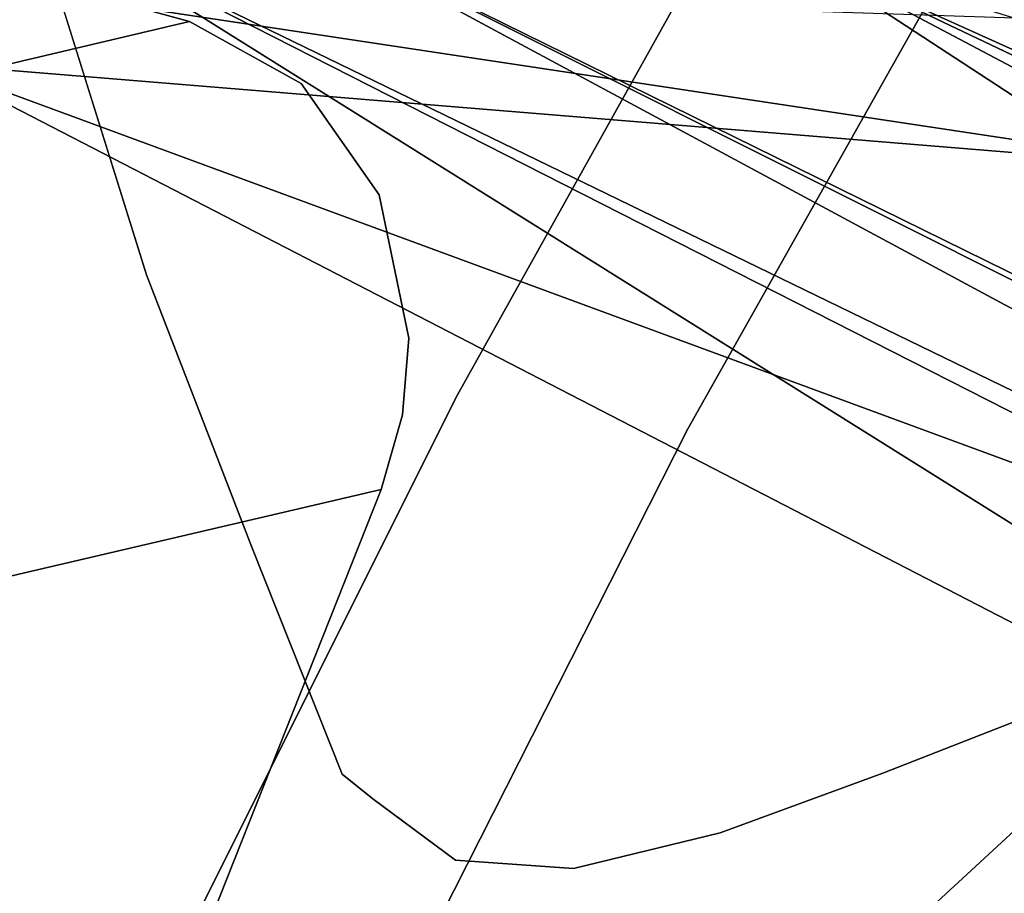
# Model space of a CAD drawing. Units: inches. Extents: x 188 to 297, y -55 to 74.
# Drawn here: x 227 to 228, y 23 to 23 of the extents above; entities that cross this region are included whole.
import ezdxf

# ---------------------------------------------------------------- set-up
doc = ezdxf.new("R2010")
doc.units = ezdxf.units.IN
doc.header["$MEASUREMENT"] = 0
doc.layers.add('A-FURN', color=7, linetype='Continuous')
doc.layers.add('A-FURN-ATTRIBUTE-T', color=7, linetype='Continuous')

# ---------------------------------------------------------------- blocks, each defined once
blk = doc.blocks.new('3_NALYGM')
for points, invisible_edges in [([(-9.36741, 5.77699, 29.52386), (-8.16455, 4.78815, 21.91353), (-9.34653, 5.96239, 30.21953), (-9.36741, 5.77699, 29.52386)], 15), ([(-8.16455, 4.78815, 21.91353), (-8.05717, 4.84431, 21.77775), (-9.34653, 5.96239, 30.21953), (-8.16455, 4.78815, 21.91353)], 15), ([(-9.36741, 5.77699, 29.52386), (-9.37715, 5.5866, 28.82905), (-8.35171, 4.69478, 22.21215), (-9.36741, 5.77699, 29.52386)], 15), ([(-8.26267, 4.73795, 22.05861), (-9.36741, 5.77699, 29.52386), (-8.35171, 4.69478, 22.21215), (-8.26267, 4.73795, 22.05861)], 15), ([(-8.26267, 4.73795, 22.05861), (-8.16455, 4.78815, 21.91353), (-9.36741, 5.77699, 29.52386), (-8.26267, 4.73795, 22.05861)], 15), ([(-9.37727, 5.39173, 28.13522), (-8.62958, 4.60024, 22.88877), (-9.37715, 5.5866, 28.82905), (-9.37727, 5.39173, 28.13522)], 15), ([(-8.62958, 4.60024, 22.88877), (-8.50344, 4.6335, 22.54128), (-9.37715, 5.5866, 28.82905), (-8.62958, 4.60024, 22.88877)], 15), ([(-8.50344, 4.6335, 22.54128), (-8.43189, 4.65964, 22.37333), (-9.37715, 5.5866, 28.82905), (-8.50344, 4.6335, 22.54128)], 15), ([(-9.37715, 5.5866, 28.82905), (-8.43189, 4.65964, 22.37333), (-8.35171, 4.69478, 22.21215), (-9.37715, 5.5866, 28.82905)], 15), ([(-8.62958, 4.60024, 22.88877), (-9.37727, 5.39173, 28.13522), (-8.74998, 4.57119, 23.24136), (-8.62958, 4.60024, 22.88877)], 15), ([(-9.37727, 5.39173, 28.13522), (-9.36777, 5.19418, 27.44182), (-8.74998, 4.57119, 23.24136), (-9.37727, 5.39173, 28.13522)], 15), ([(-9.28735, 5.19577, 15.40252), (-8.69517, 4.76605, 15.41104), (-9.47524, 4.9047, 15.38098), (-9.28735, 5.19577, 15.40252)], 11), ([(-8.50382, 5.03495, 15.43498), (-8.69517, 4.76605, 15.41104), (-9.28735, 5.19577, 15.40252), (-8.50382, 5.03495, 15.43498)], 14), ([(-9.36777, 5.19418, 27.44182), (-9.344, 5.00175, 26.74715), (-8.74998, 4.57119, 23.24136), (-9.36777, 5.19418, 27.44182)], 15), ([(-9.45004, 4.9886, 24.60033), (-9.50829, 4.72263, 25.19112), (-9.51707, 5.13981, 25.30642), (-9.45004, 4.9886, 24.60033)], 15), ([(-9.50804, 5.11509, 15.47242), (-9.47698, 5.09839, 15.42851), (-9.7333, 4.73582, 15.44709), (-9.50804, 5.11509, 15.47242)], 15), ([(-9.7333, 4.73582, 15.44709), (-9.47698, 5.09839, 15.42851), (-9.7013, 4.72071, 15.40371), (-9.7333, 4.73582, 15.44709)], 15), ([(-9.7013, 4.72071, 15.40371), (-9.47698, 5.09839, 15.42851), (-9.43517, 5.07364, 15.40011), (-9.7013, 4.72071, 15.40371)], 15), ([(-9.65744, 5.07243, 16.06208), (-9.82735, 4.77986, 16.04115), (-9.28818, 4.61928, 16.52503), (-9.65744, 5.07243, 16.06208)], 14), ([(-9.65819, 4.69861, 15.37576), (-9.7013, 4.72071, 15.40371), (-9.43517, 5.07364, 15.40011), (-9.65819, 4.69861, 15.37576)], 15), ([(-9.65819, 4.69861, 15.37576), (-9.43517, 5.07364, 15.40011), (-9.47524, 4.9047, 15.38098), (-9.65819, 4.69861, 15.37576)], 15), ([(-9.13736, 4.88958, 16.54639), (-9.65744, 5.07243, 16.06208), (-9.28818, 4.61928, 16.52503), (-9.13736, 4.88958, 16.54639)], 11), ([(-9.01177, 5.07132, 23.15569), (-9.04982, 4.65673, 23.26194), (-9.14103, 5.01569, 23.49739), (-9.01177, 5.07132, 23.15569)], 15), ([(-9.04982, 4.65673, 23.26194), (-9.01177, 5.07132, 23.15569), (-8.89682, 4.70003, 22.83111), (-9.04982, 4.65673, 23.26194)], 15), ([(-9.26812, 4.96905, 23.84652), (-9.14103, 5.01569, 23.49739), (-9.21318, 4.59482, 23.69369), (-9.26812, 4.96905, 23.84652)], 15), ([(-9.21318, 4.59482, 23.69369), (-9.14103, 5.01569, 23.49739), (-9.04982, 4.65673, 23.26194), (-9.21318, 4.59482, 23.69369)], 15), ([(-8.74998, 4.57119, 23.24136), (-9.344, 5.00175, 26.74715), (-9.0044, 4.48268, 23.94123), (-8.74998, 4.57119, 23.24136)], 15), ([(-9.344, 5.00175, 26.74715), (-9.30113, 4.82283, 26.04955), (-9.0044, 4.48268, 23.94123), (-9.344, 5.00175, 26.74715)], 15), ([(-9.45004, 4.59163, 24.60033), (-9.50829, 4.72263, 25.19112), (-9.45004, 4.9886, 24.60033), (-9.45004, 4.59163, 24.60033)], 15), ([(-9.45004, 4.59163, 24.60033), (-9.45004, 4.9886, 24.60033), (-9.43527, 4.57108, 24.48175), (-9.45004, 4.59163, 24.60033)], 15), ([(-9.45004, 4.9886, 24.60033), (-9.42253, 4.96064, 24.40586), (-9.43527, 4.57108, 24.48175), (-9.45004, 4.9886, 24.60033)], 15), ([(-9.26812, 4.96905, 23.84652), (-9.29113, 4.56764, 23.91264), (-9.32761, 4.95457, 24.02767), (-9.26812, 4.96905, 23.84652)], 15), ([(-9.29113, 4.56764, 23.91264), (-9.26812, 4.96905, 23.84652), (-9.21318, 4.59482, 23.69369), (-9.29113, 4.56764, 23.91264)], 15), ([(-9.43527, 4.57108, 24.48175), (-9.42253, 4.96064, 24.40586), (-9.41471, 4.55849, 24.36469), (-9.43527, 4.57108, 24.48175)], 15), ([(-9.38044, 4.95049, 24.2145), (-9.41471, 4.55849, 24.36469), (-9.42253, 4.96064, 24.40586), (-9.38044, 4.95049, 24.2145)], 15), ([(-9.38044, 4.95049, 24.2145), (-9.32761, 4.95457, 24.02767), (-9.35992, 4.55305, 24.13578), (-9.38044, 4.95049, 24.2145)], 15), ([(-9.35992, 4.55305, 24.13578), (-9.32761, 4.95457, 24.02767), (-9.29113, 4.56764, 23.91264), (-9.35992, 4.55305, 24.13578)], 15), ([(-9.41471, 4.55849, 24.36469), (-9.38044, 4.95049, 24.2145), (-9.35992, 4.55305, 24.13578), (-9.41471, 4.55849, 24.36469)], 15), ([(-9.64705, 4.60329, 15.36289), (-9.65819, 4.69861, 15.37576), (-9.47524, 4.9047, 15.38098), (-9.64705, 4.60329, 15.36289)], 11), ([(-9.47524, 4.9047, 15.38098), (-8.87523, 4.48935, 15.38976), (-9.64705, 4.60329, 15.36289), (-9.47524, 4.9047, 15.38098)], 11), ([(-8.87523, 4.48935, 15.38976), (-9.47524, 4.9047, 15.38098), (-8.69517, 4.76605, 15.41104), (-8.87523, 4.48935, 15.38976)], 11), ([(-9.13736, 4.88958, 16.54639), (-9.28818, 4.61928, 16.52503), (-9.14579, 4.82993, 16.55879), (-9.13736, 4.88958, 16.54639)], 14), ([(-9.18304, 4.60383, 16.56473), (-8.8796, 4.52145, 16.5699), (-9.03693, 4.86302, 16.58704), (-9.18304, 4.60383, 16.56473)], 11), ([(-9.03693, 4.86302, 16.58704), (-9.08683, 4.7938, 16.58009), (-9.18304, 4.60383, 16.56473), (-9.03693, 4.86302, 16.58704)], 11), ([(-9.41042, 4.78975, 16.34762), (-10.00297, 3.2609, 16.27433), (-9.66071, 4.85806, 16.16629), (-9.41042, 4.78975, 16.34762)], 11), ([(-9.41042, 4.78975, 16.34762), (-9.66071, 4.85806, 16.16629), (-9.80433, 4.82982, 16.70224), (-9.41042, 4.78975, 16.34762)], 12), ([(-9.47109, 4.80532, 26.18546), (-9.52923, 4.83528, 26.174), (-9.43016, 4.67408, 25.65443), (-9.47109, 4.80532, 26.18546)], 11), ([(-9.52923, 4.83528, 26.174), (-9.48914, 4.70377, 25.64246), (-9.43016, 4.67408, 25.65443), (-9.52923, 4.83528, 26.174)], 15), ([(-9.41042, 4.78975, 16.34762), (-9.80433, 4.82982, 16.70224), (-9.56355, 4.75353, 16.91136), (-9.41042, 4.78975, 16.34762)], 11), ([(-9.29989, 4.70032, 25.65891), (-9.34167, 4.82869, 26.18807), (-9.40439, 4.80373, 26.19027), (-9.29989, 4.70032, 25.65891)], 15), ([(-9.29989, 4.70032, 25.65891), (-9.30113, 4.82283, 26.04955), (-9.34167, 4.82869, 26.18807), (-9.29989, 4.70032, 25.65891)], 15), ([(-9.34085, 4.46665, 16.53115), (-9.31847, 4.45458, 16.54276), (-9.14579, 4.82993, 16.55879), (-9.34085, 4.46665, 16.53115)], 15), ([(-9.34085, 4.46665, 16.53115), (-9.14579, 4.82993, 16.55879), (-9.28818, 4.61928, 16.52503), (-9.34085, 4.46665, 16.53115)], 15), ([(-9.31847, 4.45458, 16.54276), (-9.12437, 4.8164, 16.57082), (-9.14579, 4.82993, 16.55879), (-9.31847, 4.45458, 16.54276)], 15), ([(-9.30113, 4.82283, 26.04955), (-9.29989, 4.70032, 25.65891), (-9.24216, 4.65818, 25.34929), (-9.30113, 4.82283, 26.04955)], 15), ([(-9.24216, 4.65818, 25.34929), (-9.06052, 4.46796, 24.11565), (-9.30113, 4.82283, 26.04955), (-9.24216, 4.65818, 25.34929)], 15), ([(-9.0044, 4.48268, 23.94123), (-9.30113, 4.82283, 26.04955), (-9.06052, 4.46796, 24.11565), (-9.0044, 4.48268, 23.94123)], 15), ([(-9.31847, 4.45458, 16.54276), (-9.29444, 4.44205, 16.54962), (-9.12437, 4.8164, 16.57082), (-9.31847, 4.45458, 16.54276)], 15), ([(-9.10122, 4.80232, 16.5781), (-9.12437, 4.8164, 16.57082), (-9.29444, 4.44205, 16.54962), (-9.10122, 4.80232, 16.5781)], 15), ([(-9.36277, 4.67364, 25.6601), (-9.40439, 4.80373, 26.19027), (-9.47109, 4.80532, 26.18546), (-9.36277, 4.67364, 25.6601)], 15), ([(-9.36277, 4.67364, 25.6601), (-9.47109, 4.80532, 26.18546), (-9.43016, 4.67408, 25.65443), (-9.36277, 4.67364, 25.6601)], 13), ([(-9.29989, 4.70032, 25.65891), (-9.40439, 4.80373, 26.19027), (-9.36277, 4.67364, 25.6601), (-9.29989, 4.70032, 25.65891)], 15), ([(-9.27956, 4.43446, 16.55138), (-9.10122, 4.80232, 16.5781), (-9.29444, 4.44205, 16.54962), (-9.27956, 4.43446, 16.55138)], 15), ([(-9.18304, 4.60383, 16.56473), (-9.10122, 4.80232, 16.5781), (-9.27956, 4.43446, 16.55138), (-9.18304, 4.60383, 16.56473)], 15), ([(-9.08683, 4.7938, 16.58009), (-9.10122, 4.80232, 16.5781), (-9.18304, 4.60383, 16.56473), (-9.08683, 4.7938, 16.58009)], 15), ([(-9.41042, 4.78975, 16.34762), (-9.81219, 3.34267, 16.37843), (-10.00297, 3.2609, 16.27433), (-9.41042, 4.78975, 16.34762)], 15), ([(-9.32302, 4.57611, 16.45052), (-9.81219, 3.34267, 16.37843), (-9.41042, 4.78975, 16.34762), (-9.32302, 4.57611, 16.45052)], 14), ([(-9.41042, 4.78975, 16.34762), (-9.56355, 4.75353, 16.91136), (-9.35945, 4.76133, 16.3877), (-9.41042, 4.78975, 16.34762)], 10), ([(-9.35945, 4.76133, 16.3877), (-9.32302, 4.57611, 16.45052), (-9.41042, 4.78975, 16.34762), (-9.35945, 4.76133, 16.3877)], 11), ([(-9.98473, 4.48074, 16.02353), (-9.42634, 4.343, 16.5066), (-9.82735, 4.77986, 16.04115), (-9.98473, 4.48074, 16.02353)], 11), ([(-9.28818, 4.61928, 16.52503), (-9.82735, 4.77986, 16.04115), (-9.42634, 4.343, 16.5066), (-9.28818, 4.61928, 16.52503)], 11), ([(-9.35945, 4.76133, 16.3877), (-9.56355, 4.75353, 16.91136), (-9.65281, 4.7134, 17.31333), (-9.35945, 4.76133, 16.3877)], 15), ([(-9.35945, 4.76133, 16.3877), (-9.65281, 4.7134, 17.31333), (-9.61788, 4.69482, 17.32067), (-9.35945, 4.76133, 16.3877)], 15), ([(-9.35945, 4.76133, 16.3877), (-9.61788, 4.69482, 17.32067), (-9.57281, 4.64623, 17.3277), (-9.35945, 4.76133, 16.3877)], 15), ([(-9.35945, 4.76133, 16.3877), (-9.57281, 4.64623, 17.3277), (-9.32397, 4.71061, 16.42205), (-9.35945, 4.76133, 16.3877)], 11), ([(-9.35945, 4.76133, 16.3877), (-9.32397, 4.71061, 16.42205), (-9.32302, 4.57611, 16.45052), (-9.35945, 4.76133, 16.3877)], 14), ([(-9.53004, 4.75606, 25.62658), (-9.50607, 4.70685, 25.19945), (-9.48311, 4.63173, 25.09389), (-9.53004, 4.75606, 25.62658)], 15), ([(-9.53004, 4.75606, 25.62658), (-9.48311, 4.63173, 25.09389), (-9.44168, 4.57914, 25.10983), (-9.53004, 4.75606, 25.62658)], 15), ([(-9.53004, 4.75606, 25.62658), (-9.44168, 4.57914, 25.10983), (-9.48914, 4.70377, 25.64246), (-9.53004, 4.75606, 25.62658)], 15), ([(-11.65426, 4.24111, 3.838), (-11.46977, 4.74799, 3.838), (-9.04015, 4.01367, 4.23008), (-11.65426, 4.24111, 3.838)], 13), ([(-11.58439, 4.73698, 4.06136), (-9.04015, 4.01367, 4.23008), (-11.46977, 4.74799, 3.838), (-11.58439, 4.73698, 4.06136)], 13), ([(-9.0707, 3.94816, 4.63118), (-9.04015, 4.01367, 4.23008), (-11.58439, 4.73698, 4.06136), (-9.0707, 3.94816, 4.63118)], 15), ([(-9.0707, 3.94816, 4.63118), (-11.58439, 4.73698, 4.06136), (-9.70825, 4.12401, 4.56801), (-9.0707, 3.94816, 4.63118)], 15), ([(-9.45004, 4.58616, 24.60156), (-9.44985, 4.58026, 24.60162), (-9.50829, 4.72263, 25.19112), (-9.45004, 4.58616, 24.60156)], 15), ([(-9.50829, 4.72263, 25.19112), (-9.45004, 4.59163, 24.60033), (-9.45004, 4.58616, 24.60156), (-9.50829, 4.72263, 25.19112)], 15), ([(-9.50829, 4.72263, 25.19112), (-9.44985, 4.58026, 24.60162), (-9.50607, 4.70685, 25.19945), (-9.50829, 4.72263, 25.19112)], 15), ([(-9.32397, 4.71061, 16.42205), (-9.57281, 4.64623, 17.3277), (-9.55164, 4.5831, 17.32699), (-9.32397, 4.71061, 16.42205)], 15), ([(-9.32397, 4.71061, 16.42205), (-9.55164, 4.5831, 17.32699), (-9.31037, 4.64517, 16.44472), (-9.32397, 4.71061, 16.42205)], 11), ([(-9.32397, 4.71061, 16.42205), (-9.31037, 4.64517, 16.44472), (-9.32302, 4.57611, 16.45052), (-9.32397, 4.71061, 16.42205)], 14), ([(-9.50607, 4.70685, 25.19945), (-9.50688, 4.70427, 25.19538), (-9.47864, 4.64373, 24.90469), (-9.50607, 4.70685, 25.19945)], 15), ([(-9.44985, 4.58026, 24.60162), (-9.50688, 4.70427, 25.19538), (-9.50607, 4.70685, 25.19945), (-9.44985, 4.58026, 24.60162)], 15), ([(-9.47864, 4.64373, 24.90469), (-9.48311, 4.63173, 25.09389), (-9.50607, 4.70685, 25.19945), (-9.47864, 4.64373, 24.90469)], 15), ([(-9.44985, 4.58026, 24.60162), (-9.47864, 4.64373, 24.90469), (-9.50688, 4.70427, 25.19538), (-9.44985, 4.58026, 24.60162)], 15), ([(-9.44168, 4.57914, 25.10983), (-9.38205, 4.54968, 25.1221), (-9.48914, 4.70377, 25.64246), (-9.44168, 4.57914, 25.10983)], 15), ([(-9.38205, 4.54968, 25.1221), (-9.43016, 4.67408, 25.65443), (-9.48914, 4.70377, 25.64246), (-9.38205, 4.54968, 25.1221)], 14), ([(-9.29989, 4.70032, 25.65891), (-9.36277, 4.67364, 25.6601), (-9.25119, 4.57807, 25.12755), (-9.29989, 4.70032, 25.65891)], 15), ([(-9.29989, 4.70032, 25.65891), (-9.25119, 4.57807, 25.12755), (-9.24216, 4.65818, 25.34929), (-9.29989, 4.70032, 25.65891)], 15), ([(-8.89682, 4.70003, 22.83111), (-9.03581, 4.58999, 23.26792), (-9.22041, 4.57384, 23.71766), (-8.89682, 4.70003, 22.83111)], 15), ([(-8.89682, 4.70003, 22.83111), (-9.22041, 4.57384, 23.71766), (-9.05261, 4.6398, 23.27185), (-8.89682, 4.70003, 22.83111)], 15), ([(-8.96702, 4.67406, 23.03619), (-8.89682, 4.70003, 22.83111), (-9.05261, 4.6398, 23.27185), (-8.96702, 4.67406, 23.03619)], 15), ([(-8.89682, 4.70003, 22.83111), (-8.96702, 4.67406, 23.03619), (-9.04982, 4.65673, 23.26194), (-8.89682, 4.70003, 22.83111)], 15), ([(-9.36277, 4.67364, 25.6601), (-9.43016, 4.67408, 25.65443), (-9.31416, 4.55012, 25.12823), (-9.36277, 4.67364, 25.6601)], 15), ([(-9.31416, 4.55012, 25.12823), (-9.43016, 4.67408, 25.65443), (-9.38205, 4.54968, 25.1221), (-9.31416, 4.55012, 25.12823)], 13), ([(-9.36277, 4.67364, 25.6601), (-9.31416, 4.55012, 25.12823), (-9.25119, 4.57807, 25.12755), (-9.36277, 4.67364, 25.6601)], 15), ([(-9.04431, 4.64412, 23.25173), (-8.96702, 4.67406, 23.03619), (-9.05261, 4.6398, 23.27185), (-9.04431, 4.64412, 23.25173)], 15), ([(-8.96702, 4.67406, 23.03619), (-9.04431, 4.64412, 23.25173), (-9.04982, 4.65673, 23.26194), (-8.96702, 4.67406, 23.03619)], 15), ([(-9.19365, 4.54462, 24.84319), (-9.24216, 4.65818, 25.34929), (-9.25119, 4.57807, 25.12755), (-9.19365, 4.54462, 24.84319)], 15), ([(-9.06052, 4.46796, 24.11565), (-9.24216, 4.65818, 25.34929), (-9.10887, 4.46387, 24.29109), (-9.06052, 4.46796, 24.11565)], 15), ([(-9.24216, 4.65818, 25.34929), (-9.19365, 4.54462, 24.84319), (-9.10887, 4.46387, 24.29109), (-9.24216, 4.65818, 25.34929)], 15), ([(-9.04982, 4.65673, 23.26194), (-9.04431, 4.64412, 23.25173), (-9.21318, 4.59482, 23.69369), (-9.04982, 4.65673, 23.26194)], 15), ([(-9.31329, 4.6102, 16.44999), (-9.31037, 4.64517, 16.44472), (-9.55164, 4.5831, 17.32699), (-9.31329, 4.6102, 16.44999)], 14), ([(-9.43407, 4.5217, 24.61759), (-9.48311, 4.63173, 25.09389), (-9.47864, 4.64373, 24.90469), (-9.43407, 4.5217, 24.61759)], 15), ([(-9.44985, 4.58026, 24.60162), (-9.43407, 4.5217, 24.61759), (-9.47864, 4.64373, 24.90469), (-9.44985, 4.58026, 24.60162)], 15), ([(-9.31037, 4.64517, 16.44472), (-9.31329, 4.6102, 16.44999), (-9.32302, 4.57611, 16.45052), (-9.31037, 4.64517, 16.44472)], 12), ([(-9.04431, 4.64412, 23.25173), (-9.20987, 4.57797, 23.68906), (-9.21318, 4.59482, 23.69369), (-9.04431, 4.64412, 23.25173)], 15), ([(-9.04431, 4.64412, 23.25173), (-9.05261, 4.6398, 23.27185), (-9.20987, 4.57797, 23.68906), (-9.04431, 4.64412, 23.25173)], 15), ([(-9.21933, 4.57316, 23.71155), (-9.05261, 4.6398, 23.27185), (-9.22041, 4.57384, 23.71766), (-9.21933, 4.57316, 23.71155)], 15), ([(-9.05261, 4.6398, 23.27185), (-9.21933, 4.57316, 23.71155), (-9.20987, 4.57797, 23.68906), (-9.05261, 4.6398, 23.27185)], 15), ([(-9.43407, 4.5217, 24.61759), (-9.44168, 4.57914, 25.10983), (-9.48311, 4.63173, 25.09389), (-9.43407, 4.5217, 24.61759)], 15), ([(-9.42634, 4.343, 16.5066), (-9.34085, 4.46665, 16.53115), (-9.28818, 4.61928, 16.52503), (-9.42634, 4.343, 16.5066)], 11), ([(-9.5076, 4.53301, 17.13424), (-9.31329, 4.6102, 16.44999), (-9.55164, 4.5831, 17.32699), (-9.5076, 4.53301, 17.13424)], 15), ([(-9.32302, 4.57611, 16.45052), (-9.31329, 4.6102, 16.44999), (-9.5076, 4.53301, 17.13424), (-9.32302, 4.57611, 16.45052)], 10), ([(-9.64705, 4.60329, 15.36289), (-9.04297, 4.20496, 15.37115), (-9.80243, 4.29283, 15.34831), (-9.64705, 4.60329, 15.36289)], 11), ([(-8.87523, 4.48935, 15.38976), (-9.04297, 4.20496, 15.37115), (-9.64705, 4.60329, 15.36289), (-8.87523, 4.48935, 15.38976)], 14), ([(-9.18304, 4.60383, 16.56473), (-9.31727, 4.33882, 16.54513), (-9.02524, 4.26449, 16.54542), (-9.18304, 4.60383, 16.56473)], 14), ([(-9.18304, 4.60383, 16.56473), (-9.27956, 4.43446, 16.55138), (-9.31727, 4.33882, 16.54513), (-9.18304, 4.60383, 16.56473)], 11), ([(-8.8796, 4.52145, 16.5699), (-9.18304, 4.60383, 16.56473), (-9.02524, 4.26449, 16.54542), (-8.8796, 4.52145, 16.5699)], 11), ([(-9.29113, 4.56764, 23.91264), (-9.21318, 4.59482, 23.69369), (-9.28922, 4.55227, 23.91177), (-9.29113, 4.56764, 23.91264)], 15), ([(-9.28922, 4.55227, 23.91177), (-9.21318, 4.59482, 23.69369), (-9.20987, 4.57797, 23.68906), (-9.28922, 4.55227, 23.91177)], 15), ([(-9.45004, 4.59163, 24.60033), (-9.43527, 4.57108, 24.48175), (-9.45004, 4.58616, 24.60156), (-9.45004, 4.59163, 24.60033)], 15), ([(-9.11532, 4.56048, 23.4794), (-9.22041, 4.57384, 23.71766), (-9.03581, 4.58999, 23.26792), (-9.11532, 4.56048, 23.4794)], 15), ([(-9.11532, 4.56048, 23.4794), (-9.03581, 4.58999, 23.26792), (-8.99482, 4.53681, 23.27654), (-9.11532, 4.56048, 23.4794)], 15), ([(-9.44985, 4.58026, 24.60162), (-9.45004, 4.58616, 24.60156), (-9.43574, 4.55993, 24.48628), (-9.44985, 4.58026, 24.60162)], 15), ([(-9.43574, 4.55993, 24.48628), (-9.45004, 4.58616, 24.60156), (-9.43527, 4.57108, 24.48175), (-9.43574, 4.55993, 24.48628)], 15), ([(-9.43407, 4.5217, 24.61759), (-9.44985, 4.58026, 24.60162), (-9.42845, 4.51716, 24.5637), (-9.43407, 4.5217, 24.61759)], 15), ([(-9.42845, 4.51716, 24.5637), (-9.44985, 4.58026, 24.60162), (-9.43624, 4.56083, 24.49114), (-9.42845, 4.51716, 24.5637)], 15), ([(-9.43624, 4.56083, 24.49114), (-9.44985, 4.58026, 24.60162), (-9.43574, 4.55993, 24.48628), (-9.43624, 4.56083, 24.49114)], 15), ([(-9.81219, 3.34267, 16.37843), (-9.32302, 4.57611, 16.45052), (-9.9358, 3.32009, 17.04718), (-9.81219, 3.34267, 16.37843)], 10), ([(-9.9358, 3.32009, 17.04718), (-9.32302, 4.57611, 16.45052), (-9.5076, 4.53301, 17.13424), (-9.9358, 3.32009, 17.04718)], 13), ([(-9.39563, 4.47427, 24.63197), (-9.44168, 4.57914, 25.10983), (-9.43407, 4.5217, 24.61759), (-9.39563, 4.47427, 24.63197)], 15), ([(-9.39563, 4.47427, 24.63197), (-9.34085, 4.44606, 24.64362), (-9.44168, 4.57914, 25.10983), (-9.39563, 4.47427, 24.63197)], 15), ([(-9.44168, 4.57914, 25.10983), (-9.34085, 4.44606, 24.64362), (-9.38205, 4.54968, 25.1221), (-9.44168, 4.57914, 25.10983)], 13), ([(-9.2193, 4.46185, 24.65187), (-9.25119, 4.57807, 25.12755), (-9.31416, 4.55012, 25.12823), (-9.2193, 4.46185, 24.65187)], 15), ([(-9.20987, 4.57797, 23.68906), (-9.21933, 4.57316, 23.71155), (-9.28922, 4.55227, 23.91177), (-9.20987, 4.57797, 23.68906)], 15), ([(-9.2193, 4.46185, 24.65187), (-9.19365, 4.54462, 24.84319), (-9.25119, 4.57807, 25.12755), (-9.2193, 4.46185, 24.65187)], 15), ([(-9.43574, 4.55993, 24.48628), (-9.43527, 4.57108, 24.48175), (-9.41511, 4.547, 24.36912), (-9.43574, 4.55993, 24.48628)], 15), ([(-9.41471, 4.55849, 24.36469), (-9.41511, 4.547, 24.36912), (-9.43527, 4.57108, 24.48175), (-9.41471, 4.55849, 24.36469)], 15), ([(-9.22041, 4.57384, 23.71766), (-9.26943, 4.50309, 23.90129), (-9.29775, 4.5498, 23.9373), (-9.22041, 4.57384, 23.71766)], 15), ([(-9.29775, 4.5498, 23.9373), (-9.29683, 4.54911, 23.93177), (-9.22041, 4.57384, 23.71766), (-9.29775, 4.5498, 23.9373)], 15), ([(-9.29683, 4.54911, 23.93177), (-9.21933, 4.57316, 23.71155), (-9.22041, 4.57384, 23.71766), (-9.29683, 4.54911, 23.93177)], 15), ([(-9.29683, 4.54911, 23.93177), (-9.28922, 4.55227, 23.91177), (-9.21933, 4.57316, 23.71155), (-9.29683, 4.54911, 23.93177)], 15), ([(-9.22041, 4.57384, 23.71766), (-9.19413, 4.53001, 23.68975), (-9.26943, 4.50309, 23.90129), (-9.22041, 4.57384, 23.71766)], 15), ([(-9.22041, 4.57384, 23.71766), (-9.11532, 4.56048, 23.4794), (-9.19413, 4.53001, 23.68975), (-9.22041, 4.57384, 23.71766)], 15), ([(-9.35992, 4.55305, 24.13578), (-9.29113, 4.56764, 23.91264), (-9.3597, 4.53968, 24.13886), (-9.35992, 4.55305, 24.13578)], 15), ([(-9.3597, 4.53968, 24.13886), (-9.29113, 4.56764, 23.91264), (-9.28922, 4.55227, 23.91177), (-9.3597, 4.53968, 24.13886)], 15), ([(-9.41697, 4.54729, 24.37746), (-9.3908, 4.49029, 24.33735), (-9.43624, 4.56083, 24.49114), (-9.41697, 4.54729, 24.37746)], 15), ([(-9.3908, 4.49029, 24.33735), (-9.42845, 4.51716, 24.5637), (-9.43624, 4.56083, 24.49114), (-9.3908, 4.49029, 24.33735)], 15), ([(-9.41697, 4.54729, 24.37746), (-9.43624, 4.56083, 24.49114), (-9.43574, 4.55993, 24.48628), (-9.41697, 4.54729, 24.37746)], 15), ([(-9.41511, 4.547, 24.36912), (-9.41697, 4.54729, 24.37746), (-9.43574, 4.55993, 24.48628), (-9.41511, 4.547, 24.36912)], 15), ([(-9.41511, 4.547, 24.36912), (-9.41471, 4.55849, 24.36469), (-9.3597, 4.53968, 24.13886), (-9.41511, 4.547, 24.36912)], 15), ([(-9.41471, 4.55849, 24.36469), (-9.35992, 4.55305, 24.13578), (-9.3597, 4.53968, 24.13886), (-9.41471, 4.55849, 24.36469)], 15), ([(-9.11532, 4.56048, 23.4794), (-9.0736, 4.50729, 23.48755), (-9.19413, 4.53001, 23.68975), (-9.11532, 4.56048, 23.4794)], 15), ([(-9.11532, 4.56048, 23.4794), (-8.99482, 4.53681, 23.27654), (-9.0736, 4.50729, 23.48755), (-9.11532, 4.56048, 23.4794)], 15), ([(-9.31416, 4.55012, 25.12823), (-9.38205, 4.54968, 25.1221), (-9.27868, 4.44168, 24.65063), (-9.31416, 4.55012, 25.12823)], 15), ([(-9.27868, 4.44168, 24.65063), (-9.38205, 4.54968, 25.1221), (-9.34085, 4.44606, 24.64362), (-9.27868, 4.44168, 24.65063)], 13), ([(-9.29775, 4.5498, 23.9373), (-9.33693, 4.48707, 24.11671), (-9.36475, 4.53926, 24.15717), (-9.29775, 4.5498, 23.9373)], 15), ([(-9.29775, 4.5498, 23.9373), (-9.36475, 4.53926, 24.15717), (-9.36423, 4.53852, 24.15295), (-9.29775, 4.5498, 23.9373)], 15), ([(-9.29683, 4.54911, 23.93177), (-9.29775, 4.5498, 23.9373), (-9.36423, 4.53852, 24.15295), (-9.29683, 4.54911, 23.93177)], 15), ([(-9.29683, 4.54911, 23.93177), (-9.36423, 4.53852, 24.15295), (-9.3597, 4.53968, 24.13886), (-9.29683, 4.54911, 23.93177)], 15), ([(-9.28922, 4.55227, 23.91177), (-9.29683, 4.54911, 23.93177), (-9.3597, 4.53968, 24.13886), (-9.28922, 4.55227, 23.91177)], 15), ([(-9.29775, 4.5498, 23.9373), (-9.26943, 4.50309, 23.90129), (-9.33693, 4.48707, 24.11671), (-9.29775, 4.5498, 23.9373)], 15), ([(-9.2193, 4.46185, 24.65187), (-9.31416, 4.55012, 25.12823), (-9.27868, 4.44168, 24.65063), (-9.2193, 4.46185, 24.65187)], 15), ([(-9.41697, 4.54729, 24.37746), (-9.36475, 4.53926, 24.15717), (-9.3908, 4.49029, 24.33735), (-9.41697, 4.54729, 24.37746)], 15), ([(-9.36423, 4.53852, 24.15295), (-9.36475, 4.53926, 24.15717), (-9.41697, 4.54729, 24.37746), (-9.36423, 4.53852, 24.15295)], 15), ([(-9.41697, 4.54729, 24.37746), (-9.41511, 4.547, 24.36912), (-9.36423, 4.53852, 24.15295), (-9.41697, 4.54729, 24.37746)], 15), ([(-9.3597, 4.53968, 24.13886), (-9.36423, 4.53852, 24.15295), (-9.41511, 4.547, 24.36912), (-9.3597, 4.53968, 24.13886)], 15), ([(-9.18396, 4.52295, 24.7454), (-9.19365, 4.54462, 24.84319), (-9.2193, 4.46185, 24.65187), (-9.18396, 4.52295, 24.7454)], 15), ([(-9.19365, 4.54462, 24.84319), (-9.18396, 4.52295, 24.7454), (-9.10887, 4.46387, 24.29109), (-9.19365, 4.54462, 24.84319)], 15), ([(-9.3908, 4.49029, 24.33735), (-9.36475, 4.53926, 24.15717), (-9.33693, 4.48707, 24.11671), (-9.3908, 4.49029, 24.33735)], 15), ([(-9.0736, 4.50729, 23.48755), (-8.99482, 4.53681, 23.27654), (-8.93819, 4.50621, 23.2936), (-9.0736, 4.50729, 23.48755)], 15), ([(-9.26943, 4.50309, 23.90129), (-9.19413, 4.53001, 23.68975), (-9.15184, 4.47662, 23.69784), (-9.26943, 4.50309, 23.90129)], 15), ([(-9.15184, 4.47662, 23.69784), (-9.19413, 4.53001, 23.68975), (-9.0736, 4.50729, 23.48755), (-9.15184, 4.47662, 23.69784)], 15), ([(-9.43407, 4.5217, 24.61759), (-9.42845, 4.51716, 24.5637), (-9.38671, 4.46426, 24.57917), (-9.43407, 4.5217, 24.61759)], 15), ([(-9.43407, 4.5217, 24.61759), (-9.38671, 4.46426, 24.57917), (-9.39563, 4.47427, 24.63197), (-9.43407, 4.5217, 24.61759)], 15), ([(-9.17909, 4.51213, 24.6965), (-9.18396, 4.52295, 24.7454), (-9.2193, 4.46185, 24.65187), (-9.17909, 4.51213, 24.6965)], 15), ([(-9.10887, 4.46387, 24.29109), (-9.18396, 4.52295, 24.7454), (-9.14713, 4.47421, 24.46823), (-9.10887, 4.46387, 24.29109)], 15), ([(-9.18396, 4.52295, 24.7454), (-9.17909, 4.51213, 24.6965), (-9.14713, 4.47421, 24.46823), (-9.18396, 4.52295, 24.7454)], 15), ([(-9.3908, 4.49029, 24.33735), (-9.34879, 4.43647, 24.35), (-9.42845, 4.51716, 24.5637), (-9.3908, 4.49029, 24.33735)], 15), ([(-9.38671, 4.46426, 24.57917), (-9.42845, 4.51716, 24.5637), (-9.34879, 4.43647, 24.35), (-9.38671, 4.46426, 24.57917)], 15), ([(-9.17665, 4.50672, 24.67205), (-9.17909, 4.51213, 24.6965), (-9.2193, 4.46185, 24.65187), (-9.17665, 4.50672, 24.67205)], 15), ([(-9.17665, 4.50672, 24.67205), (-9.17245, 4.50327, 24.64711), (-9.17909, 4.51213, 24.6965), (-9.17665, 4.50672, 24.67205)], 15), ([(-9.17909, 4.51213, 24.6965), (-9.17245, 4.50327, 24.64711), (-9.14713, 4.47421, 24.46823), (-9.17909, 4.51213, 24.6965)], 15), ([(-9.17245, 4.50327, 24.64711), (-9.17665, 4.50672, 24.67205), (-9.2193, 4.46185, 24.65187), (-9.17245, 4.50327, 24.64711)], 15), ([(-9.15184, 4.47662, 23.69784), (-9.0736, 4.50729, 23.48755), (-9.01645, 4.47696, 23.50484), (-9.15184, 4.47662, 23.69784)], 15), ([(-9.0736, 4.50729, 23.48755), (-8.93819, 4.50621, 23.2936), (-9.01645, 4.47696, 23.50484), (-9.0736, 4.50729, 23.48755)], 13), ([(-9.33693, 4.48707, 24.11671), (-9.26943, 4.50309, 23.90129), (-9.22691, 4.44929, 23.90994), (-9.33693, 4.48707, 24.11671)], 15), ([(-9.22691, 4.44929, 23.90994), (-9.26943, 4.50309, 23.90129), (-9.15184, 4.47662, 23.69784), (-9.22691, 4.44929, 23.90994)], 15), ([(-9.17245, 4.50327, 24.64711), (-9.2193, 4.46185, 24.65187), (-9.19597, 4.46466, 24.6002), (-9.17245, 4.50327, 24.64711)], 15), ([(-9.14713, 4.47421, 24.46823), (-9.17245, 4.50327, 24.64711), (-9.19597, 4.46466, 24.6002), (-9.14713, 4.47421, 24.46823)], 15), ([(-9.3908, 4.49029, 24.33735), (-9.33693, 4.48707, 24.11671), (-9.29456, 4.43292, 24.12673), (-9.3908, 4.49029, 24.33735)], 15), ([(-9.3908, 4.49029, 24.33735), (-9.29456, 4.43292, 24.12673), (-9.34879, 4.43647, 24.35), (-9.3908, 4.49029, 24.33735)], 15), ([(-9.29456, 4.43292, 24.12673), (-9.33693, 4.48707, 24.11671), (-9.22691, 4.44929, 23.90994), (-9.29456, 4.43292, 24.12673)], 15), ([(-8.87523, 4.48935, 15.38976), (-8.91605, 4.35757, 15.38628), (-9.04297, 4.20496, 15.37115), (-8.87523, 4.48935, 15.38976)], 11), ([(-9.06052, 4.46796, 24.11565), (-9.04507, 4.44951, 23.97142), (-9.0044, 4.48268, 23.94123), (-9.06052, 4.46796, 24.11565)], 15), ([(-9.04507, 4.44951, 23.97142), (-8.9729, 4.47456, 23.76384), (-9.0044, 4.48268, 23.94123), (-9.04507, 4.44951, 23.97142)], 15), ([(-9.42634, 4.343, 16.5066), (-9.98473, 4.48074, 16.02353), (-9.55168, 4.06084, 16.49098), (-9.42634, 4.343, 16.5066)], 11), ([(-9.22691, 4.44929, 23.90994), (-9.15184, 4.47662, 23.69784), (-9.09399, 4.44655, 23.715), (-9.22691, 4.44929, 23.90994)], 15), ([(-9.15184, 4.47662, 23.69784), (-9.01645, 4.47696, 23.50484), (-9.09399, 4.44655, 23.715), (-9.15184, 4.47662, 23.69784)], 13), ([(-9.09399, 4.44655, 23.715), (-9.01645, 4.47696, 23.50484), (-8.95333, 4.47627, 23.52865), (-9.09399, 4.44655, 23.715)], 14), ([(-9.34085, 4.44606, 24.64362), (-9.39563, 4.47427, 24.63197), (-9.38671, 4.46426, 24.57917), (-9.34085, 4.44606, 24.64362)], 15), ([(-9.16013, 4.43827, 24.3877), (-9.14713, 4.47421, 24.46823), (-9.19597, 4.46466, 24.6002), (-9.16013, 4.43827, 24.3877)], 15), ([(-9.14713, 4.47421, 24.46823), (-9.16013, 4.43827, 24.3877), (-9.10887, 4.46387, 24.29109), (-9.14713, 4.47421, 24.46823)], 15), ([(-9.04507, 4.44951, 23.97142), (-9.10348, 4.42032, 23.94858), (-8.9729, 4.47456, 23.76384), (-9.04507, 4.44951, 23.97142)], 15), ([(-9.10348, 4.42032, 23.94858), (-9.03029, 4.44664, 23.73861), (-8.9729, 4.47456, 23.76384), (-9.10348, 4.42032, 23.94858)], 15), ([(-9.03029, 4.44664, 23.73861), (-9.09399, 4.44655, 23.715), (-8.95333, 4.47627, 23.52865), (-9.03029, 4.44664, 23.73861)], 15), ([(-9.04507, 4.44951, 23.97142), (-9.06052, 4.46796, 24.11565), (-9.10922, 4.43478, 24.17972), (-9.04507, 4.44951, 23.97142)], 15), ([(-9.06052, 4.46796, 24.11565), (-9.10887, 4.46387, 24.29109), (-9.10922, 4.43478, 24.17972), (-9.06052, 4.46796, 24.11565)], 15), ([(-9.34085, 4.46665, 16.53115), (-9.42634, 4.343, 16.5066), (-9.51634, 4.08545, 16.50821), (-9.34085, 4.46665, 16.53115)], 15), ([(-9.34085, 4.46665, 16.53115), (-9.51634, 4.08545, 16.50821), (-9.49316, 4.0749, 16.51937), (-9.34085, 4.46665, 16.53115)], 15), ([(-9.34085, 4.46665, 16.53115), (-9.49316, 4.0749, 16.51937), (-9.31847, 4.45458, 16.54276), (-9.34085, 4.46665, 16.53115)], 15), ([(-9.32679, 4.43488, 24.59183), (-9.34085, 4.44606, 24.64362), (-9.38671, 4.46426, 24.57917), (-9.32679, 4.43488, 24.59183)], 14), ([(-9.32679, 4.43488, 24.59183), (-9.38671, 4.46426, 24.57917), (-9.28906, 4.40682, 24.36432), (-9.32679, 4.43488, 24.59183)], 11), ([(-9.28906, 4.40682, 24.36432), (-9.38671, 4.46426, 24.57917), (-9.34879, 4.43647, 24.35), (-9.28906, 4.40682, 24.36432)], 15), ([(-9.16013, 4.43827, 24.3877), (-9.19597, 4.46466, 24.6002), (-9.2193, 4.46185, 24.65187), (-9.16013, 4.43827, 24.3877)], 15), ([(-9.16013, 4.43827, 24.3877), (-9.10922, 4.43478, 24.17972), (-9.10887, 4.46387, 24.29109), (-9.16013, 4.43827, 24.3877)], 15), ([(-9.2193, 4.46185, 24.65187), (-9.27868, 4.44168, 24.65063), (-9.25876, 4.43587, 24.59916), (-9.2193, 4.46185, 24.65187)], 15), ([(-9.22175, 4.40833, 24.3777), (-9.2193, 4.46185, 24.65187), (-9.25876, 4.43587, 24.59916), (-9.22175, 4.40833, 24.3777)], 15), ([(-9.16013, 4.43827, 24.3877), (-9.2193, 4.46185, 24.65187), (-9.22175, 4.40833, 24.3777), (-9.16013, 4.43827, 24.3877)], 15), ([(-9.31847, 4.45458, 16.54276), (-9.49316, 4.0749, 16.51937), (-9.46843, 4.06393, 16.52581), (-9.31847, 4.45458, 16.54276)], 15), ([(-9.31847, 4.45458, 16.54276), (-9.46843, 4.06393, 16.52581), (-9.29444, 4.44205, 16.54962), (-9.31847, 4.45458, 16.54276)], 15), ([(-9.04507, 4.44951, 23.97142), (-9.10922, 4.43478, 24.17972), (-9.16915, 4.40464, 24.16145), (-9.04507, 4.44951, 23.97142)], 15), ([(-9.04507, 4.44951, 23.97142), (-9.16915, 4.40464, 24.16145), (-9.10348, 4.42032, 23.94858), (-9.04507, 4.44951, 23.97142)], 15), ([(-9.27868, 4.44168, 24.65063), (-9.34085, 4.44606, 24.64362), (-9.32679, 4.43488, 24.59183), (-9.27868, 4.44168, 24.65063)], 13), ([(-9.29456, 4.43292, 24.12673), (-9.22691, 4.44929, 23.90994), (-9.16828, 4.41939, 23.92658), (-9.29456, 4.43292, 24.12673)], 15), ([(-9.22691, 4.44929, 23.90994), (-9.09399, 4.44655, 23.715), (-9.16828, 4.41939, 23.92658), (-9.22691, 4.44929, 23.90994)], 13), ([(-9.10348, 4.42032, 23.94858), (-9.16828, 4.41939, 23.92658), (-9.03029, 4.44664, 23.73861), (-9.10348, 4.42032, 23.94858)], 15), ([(-9.16828, 4.41939, 23.92658), (-9.09399, 4.44655, 23.715), (-9.03029, 4.44664, 23.73861), (-9.16828, 4.41939, 23.92658)], 14), ([(-9.45317, 4.05729, 16.52733), (-9.29444, 4.44205, 16.54962), (-9.46843, 4.06393, 16.52581), (-9.45317, 4.05729, 16.52733)], 15), ([(-9.45317, 4.05729, 16.52733), (-9.27956, 4.43446, 16.55138), (-9.29444, 4.44205, 16.54962), (-9.45317, 4.05729, 16.52733)], 15), ([(-9.22175, 4.40833, 24.3777), (-9.27868, 4.44168, 24.65063), (-9.32679, 4.43488, 24.59183), (-9.22175, 4.40833, 24.3777)], 15), ([(-9.22175, 4.40833, 24.3777), (-9.25876, 4.43587, 24.59916), (-9.27868, 4.44168, 24.65063), (-9.22175, 4.40833, 24.3777)], 15), ([(-9.28906, 4.40682, 24.36432), (-9.34879, 4.43647, 24.35), (-9.23526, 4.40311, 24.14252), (-9.28906, 4.40682, 24.36432)], 11), ([(-9.23526, 4.40311, 24.14252), (-9.34879, 4.43647, 24.35), (-9.29456, 4.43292, 24.12673), (-9.23526, 4.40311, 24.14252)], 15), ([(-9.16013, 4.43827, 24.3877), (-9.22175, 4.40833, 24.3777), (-9.10922, 4.43478, 24.17972), (-9.16013, 4.43827, 24.3877)], 15), ([(-9.45317, 4.05729, 16.52733), (-9.31727, 4.33882, 16.54513), (-9.27956, 4.43446, 16.55138), (-9.45317, 4.05729, 16.52733)], 15), ([(-9.22175, 4.40833, 24.3777), (-9.32679, 4.43488, 24.59183), (-9.28906, 4.40682, 24.36432), (-9.22175, 4.40833, 24.3777)], 13), ([(-9.23526, 4.40311, 24.14252), (-9.29456, 4.43292, 24.12673), (-9.16828, 4.41939, 23.92658), (-9.23526, 4.40311, 24.14252)], 11), ([(-9.22175, 4.40833, 24.3777), (-9.16915, 4.40464, 24.16145), (-9.10922, 4.43478, 24.17972), (-9.22175, 4.40833, 24.3777)], 15), ([(-9.23526, 4.40311, 24.14252), (-9.16828, 4.41939, 23.92658), (-9.10348, 4.42032, 23.94858), (-9.23526, 4.40311, 24.14252)], 14), ([(-9.23526, 4.40311, 24.14252), (-9.10348, 4.42032, 23.94858), (-9.16915, 4.40464, 24.16145), (-9.23526, 4.40311, 24.14252)], 15), ([(-9.22175, 4.40833, 24.3777), (-9.28906, 4.40682, 24.36432), (-9.16915, 4.40464, 24.16145), (-9.22175, 4.40833, 24.3777)], 15), ([(-9.28906, 4.40682, 24.36432), (-9.23526, 4.40311, 24.14252), (-9.16915, 4.40464, 24.16145), (-9.28906, 4.40682, 24.36432)], 14)]:
    blk.add_3dface(points, dxfattribs=dict(invisible_edges=invisible_edges))
for points in [[(-9.38236, 4.84567, 15.34577), (-8.32394, 4.27583, 14.22703), (-9.46911, 4.83207, 15.3406)], [(-8.48084, 4.39419, 14.46313), (-8.27996, 4.30304, 14.26797), (-9.38236, 4.84567, 15.34577)], [(-8.27996, 4.30304, 14.26797), (-8.32394, 4.27583, 14.22703), (-9.38236, 4.84567, 15.34577)], [(-9.38236, 4.84567, 15.34577), (-9.13838, 4.8238, 15.35968), (-8.48084, 4.39419, 14.46313)], [(-9.505, 4.80682, 15.33826), (-9.46911, 4.83207, 15.3406), (-9.52922, 4.77038, 15.33649)], [(-9.52922, 4.77038, 15.33649), (-9.46911, 4.83207, 15.3406), (-8.62359, 4.30279, 14.40894)], [(-8.34073, 4.25805, 14.215), (-8.62359, 4.30279, 14.40894), (-9.46911, 4.83207, 15.3406)], [(-8.34073, 4.25805, 14.215), (-9.46911, 4.83207, 15.3406), (-8.32394, 4.27583, 14.22703)], [(-9.13838, 4.8238, 15.35968), (-7.58, 4.0824, 14.15001), (-7.26217, 3.97777, 13.83838)], [(-9.03376, 4.79127, 15.36528), (-8.94754, 4.72278, 15.36918), (-9.13838, 4.8238, 15.35968)], [(-9.13838, 4.8238, 15.35968), (-8.94754, 4.72278, 15.36918), (-7.58, 4.0824, 14.15001)], [(-7.26217, 3.97777, 13.83838), (-7.61627, 4.09965, 14.0078), (-9.13838, 4.8238, 15.35968)], [(-8.48084, 4.39419, 14.46313), (-9.13838, 4.8238, 15.35968), (-7.61627, 4.09965, 14.0078)], [(-9.505, 4.80682, 15.33826), (-9.52922, 4.77038, 15.33649), (-8.94754, 4.72278, 15.36918)], [(-9.03376, 4.79127, 15.36528), (-9.505, 4.80682, 15.33826), (-8.94754, 4.72278, 15.36918)], [(-10.08219, 3.45339, 15.29098), (-8.90407, 4.5402, 15.36846), (-9.52922, 4.77038, 15.33649)], [(-8.62359, 4.30279, 14.40894), (-9.49868, 4.37892, 15.14631), (-9.52922, 4.77038, 15.33649)], [(-8.94754, 4.72278, 15.36918), (-9.52922, 4.77038, 15.33649), (-8.90407, 4.5402, 15.36846)], [(-9.65119, 3.00611, 15.29801), (-8.90407, 4.5402, 15.36846), (-10.08219, 3.45339, 15.29098)], [(-8.90407, 4.5402, 15.36846), (-9.65119, 3.00611, 15.29801), (-8.8392, 4.19788, 15.16761)]]:
    blk.add_3dface(points)
at = {"layer": 'A-FURN-ATTRIBUTE-T'}
blk.add_attdef('CAPTG', (0, 1), '', height=2.5, dxfattribs=at)
at = {"layer": 'A-FURN-ATTRIBUTE-T', "flags": 1}
for tag in ['CAPPN', 'CAPMG', 'CAPMC', 'CAPQT', 'CAPDH', 'CAPGC']:
    blk.add_attdef(tag, (0, 0), '', height=0.001, dxfattribs=at)

msp = doc.modelspace()

# ---------------------------------------------------------------- block references
at = {"layer": 'A-FURN'}
msp.add_blockref('3_NALYGM', (236.70319, 18.35116), dxfattribs=at)

doc.saveas('drawing.dxf')
